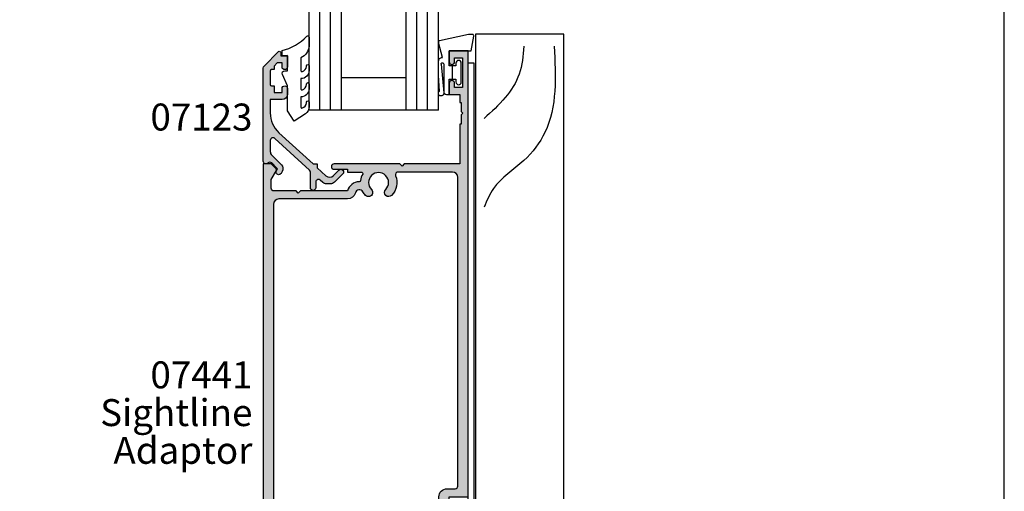
# Model space of a CAD drawing. Units: millimetres. Extents: x 0 to 354, y 0 to 482.
# Drawn here: x 171 to 354, y 115 to 203 of the extents above; entities that cross this region are included whole.
import ezdxf
from ezdxf.enums import TextEntityAlignment as Align

# ---------------------------------------------------------------- set-up
doc = ezdxf.new("R2010")
doc.units = ezdxf.units.MM
doc.layers.get('0').update_dxf_attribs({"plot": 0})
for name, color, linetype in [('APL Hatch', 253, 'Continuous'), ('APL Joinery', 2, 'Continuous'), ('APL Notes', 7, 'Continuous')]:
    doc.layers.add(name, color=color, linetype=linetype)
doc.styles.add('Arial-Bold', font='ARIALBD.TTF')
doc.styles.add('Arial-Regular', font='ARIAL.TTF')

# ---------------------------------------------------------------- blocks, each defined once
blk = doc.blocks.new('Timber Profile 04 - modified')
at = {"layer": 'APL Joinery', "color": 3, "linetype": 'Continuous'}
blk.add_lwpolyline([(9.099999999998488, -8.86186315498989), (9.099999999998545, 115.2999999993569), (-7.300000000001546, 115.2999999993569), (-7.300000000001546, 0), (0, 0), (0, 3.499982590000172), (2.099999999999454, 3.499982590000172), (2.099999999999454, -8.861863154989877)], close=True, dxfattribs=at)
at = {"layer": 'APL Joinery', "color": 8}
for points in [[(7.285137800259349, 113.0910637965208), (5.553672965101043, 97.08268229624855), (1.657877390615965, 91.89077477569504), (-3.969383019027418, 86.69886725514152), (-5.700847854185724, 83.23759574624796)], [(1.657877390615965, 113.0910637965208), (0.7921451761175717, 107.8991562759672), (-1.805052279700703, 103.5725666326371), (-5.700847854185724, 99.67863618513184)]]:
    blk.add_spline(points, degree=3, dxfattribs=at)
blk = doc.blocks.new('07441', base_point=(535.2074349724335, 222.6123653278231))
at = {"layer": 'APL Hatch'}
h = blk.add_hatch(color=256, dxfattribs=at)
edge = h.paths.add_edge_path()
edge.add_arc((551.8863739484527, 141.9304257922269), 0.250000000000605, 90.13867285440989, 173.7993377284282, ccw=False)
edge.add_arc((551.8803232096296, 144.4304184699289), 2.250000000000042, 270.1386728543843, 345.3763923539349)
edge.add_line((554.0574349724337, 143.8623653278194), (562.8074349724337, 143.8623653278194))
edge.add_line((562.8074349724337, 143.8623653278194), (563.2074349724334, 144.2623653278209))
edge.add_line((563.2074349724334, 144.2623653278209), (563.607434972433, 143.8623653278194))
edge.add_line((563.607434972433, 143.8623653278194), (567.7074349724334, 143.8623653278194))
edge.add_arc((567.7074349724334, 143.3623653278194), 0.5, 0, 90, ccw=False)
edge.add_line((568.2074349724334, 143.3623653278194), (568.2074349724334, 141.7649568240925))
edge.add_line((568.2074349724334, 141.7649568240925), (567.2409286214872, 140.0909187184155))
edge.add_arc((567.4574349724344, 139.9659187184151), 0.2500000000011056, 150.000000000041, 225.0000000000645)
edge.add_line((567.2806582771371, 139.7891420231174), (568.2074349724334, 138.8623653278231))
edge.add_line((568.2074349724334, 138.8623653278231), (569.7074349724334, 138.8623653278231))
edge.add_line((569.7074349724334, 138.8623653278231), (569.7074349724335, 222.1123653278231))
edge.add_arc((569.2074349724335, 222.1123653278231), 0.5, 0, 90)
edge.add_line((569.2074349724335, 222.6123653278231), (566.9574349724335, 222.6123653278231))
edge.add_line((566.9574349724335, 222.6123653278231), (566.9574349724335, 224.6123653278231))
edge.add_line((566.9574349724335, 224.6123653278231), (565.9574349724335, 224.6123653278231))
edge.add_line((565.9574349724335, 224.6123653278231), (565.9574349724335, 222.6123653278231))
edge.add_line((565.9574349724335, 222.6123653278231), (537.2074349724335, 222.6123653278231))
edge.add_arc((537.2074349724335, 220.6123653278231), 2, 90, 180)
edge.add_line((535.2074349724335, 220.6123653278231), (535.2074349724335, 200.6123653278231))
edge.add_line((535.2074349724335, 200.6123653278231), (531.7074349724335, 200.6123653278231))
edge.add_line((531.7074349724335, 200.6123653278231), (531.7074349724334, 117.8623653278231))
edge.add_line((531.7074349724334, 117.8623653278231), (535.2074349724334, 117.8623653278231))
edge.add_line((535.2074349724334, 117.8623653278231), (535.2074349724334, 119.9123653278224))
edge.add_arc((534.7074349724334, 119.9123653278224), 0.5, 0, 180)
edge.add_line((534.2074349724334, 119.9123653278224), (534.2074349724334, 119.1623653278224))
edge.add_line((534.2074349724334, 119.1623653278224), (532.7074349724334, 119.1623653278224))
edge.add_line((532.7074349724334, 119.1623653278224), (532.7074349724334, 124.6623653278224))
edge.add_line((532.7074349724334, 124.6623653278224), (534.2074349724334, 124.6623653278224))
edge.add_line((534.2074349724334, 124.6623653278224), (534.2074349724334, 123.9123653278224))
edge.add_arc((534.7074349724334, 123.9123653278224), 0.5, 180, 360)
edge.add_line((535.2074349724334, 123.9123653278224), (535.2074349724334, 125.9623653278216))
edge.add_line((535.2074349724334, 125.9623653278216), (533.2074349724334, 125.9623653278216))
edge.add_line((533.2074349724334, 125.9623653278216), (533.2074349724334, 127.4623653278216))
edge.add_line((533.2074349724334, 127.4623653278216), (532.9574349724334, 127.4623653278216))
edge.add_line((532.9574349724334, 127.4623653278216), (532.9574349724334, 129.1623653278224))
edge.add_line((532.9574349724334, 129.1623653278224), (532.6574349724323, 129.4623653278216))
edge.add_line((532.6574349724323, 129.4623653278216), (532.9574349724334, 129.7623653278209))
edge.add_line((532.9574349724334, 129.7623653278209), (532.9574349724334, 131.4623653278216))
edge.add_line((532.9574349724334, 131.4623653278216), (533.2074349724334, 131.4623653278216))
edge.add_line((533.2074349724334, 131.4623653278216), (533.2074349724334, 138.8623653278231))
edge.add_line((533.2074349724334, 138.8623653278231), (543.5574349724337, 138.8623653278231))
edge.add_line((543.5574349724337, 138.8623653278231), (543.9574349724334, 139.2623653278209))
edge.add_line((543.9574349724334, 139.2623653278209), (544.357434972433, 138.8623653278231))
edge.add_line((544.357434972433, 138.8623653278231), (556.5574349724337, 138.8623653278231))
edge.add_arc((556.5574349724337, 139.3623653278231), 0.5, 270, 450)
edge.add_line((556.5574349724337, 139.8623653278231), (554.0574349724337, 139.8623653278231))
edge.add_line((554.0574349724337, 139.8623653278231), (554.0574349724337, 140.3623653278231))
edge.add_line((554.0574349724337, 140.3623653278231), (551.4770554625801, 140.3623653278231))
edge.add_arc((551.4770554625801, 140.6123653278233), 0.250000000000199, 151.6967108303157, 270, ccw=False)
edge.add_arc((548.3074349724416, 142.3192648411027), 3.349999999991395, 331.6967108302589, 353.7993377284374)
edge = h.paths.add_edge_path(flags=16)
edge.add_arc((551.8803232096301, 144.4304184699291), 0.7499999999997506, 210.5780559535688, 345.3763923539494)
edge.add_arc((554.0574349724337, 143.8623653278194), 1.500000000000045, 90, 165.3763923539128, ccw=False)
edge.add_line((554.0574349724337, 145.3623653278194), (566.8074349724337, 145.3623653278194))
edge.add_arc((566.8074349724333, 146.362365327819), 0.9999999999995453, 270.000000000026, 360.0000000000261)
edge.add_line((567.8074349724328, 146.3623653278194), (567.8074349724329, 220.1123653278231))
edge.add_arc((566.8074349724329, 220.1123653278231), 1, 0, 90)
edge.add_line((566.8074349724329, 221.1123653278231), (551.9250921988978, 221.1123653278231))
edge.add_arc((551.9250921988978, 220.6123653278233), 0.4999999999997726, 90, 201.9355856718624)
edge.add_arc((548.3074349724322, 219.1554658145394), 3.400000000000813, -44.41530859718779, 21.935585671886088, ccw=False)
edge.add_arc((550.182434972433, 217.3183485074521), 0.7750000000003607, 135.584691402783, 315.5846914027815, ccw=False)
edge.add_arc((548.3074349724326, 219.1554658145396), 1.850000000000033, 315.5846914028254, 584.4153085972094)
edge.add_arc((546.4324349724329, 217.3183485074522), 0.7749999999997441, -135.58469140282648, 44.41530859717187, ccw=False)
edge.add_arc((548.3074349724326, 219.1554658145397), 3.399999999999609, 158.064414328119, 224.4153085971941, ccw=False)
edge.add_arc((544.689777745968, 220.6123653278231), 0.5000000000000681, 338.0644143281152, 449.999999999987)
edge.add_line((544.6897777459681, 221.1123653278231), (538.1074349724331, 221.1123653278231))
edge.add_arc((538.1074349724331, 220.1123653278231), 1, 90, 180)
edge.add_line((537.1074349724331, 220.1123653278231), (537.1074349724331, 200.6123653278231))
edge.add_arc((535.6074349724331, 200.6123653278231), 1.5, -90, 0, ccw=False)
edge.add_line((535.6074349724331, 199.1123653278231), (534.1074349724331, 199.1123653278231))
edge.add_arc((534.1074349724331, 198.6123653278231), 0.5, 90, 180)
edge.add_line((533.6074349724331, 198.6123653278231), (533.607434972433, 141.3623653278231))
edge.add_arc((534.607434972433, 141.3623653278231), 1, 180, 270)
edge.add_line((534.607434972433, 140.3623653278231), (544.6897777459689, 140.3623653278231))
edge.add_arc((544.6897777459691, 140.8623653278228), 0.4999999999997726, 269.9999999999739, 381.9355856718752)
edge.add_arc((548.3074349724344, 142.3192648411066), 3.400000000000771, 135.5846914028104, 201.9355856718843, ccw=False)
edge.add_arc((546.4324349724337, 144.156382148194), 0.775000000000321, -44.41530859721399, 135.5846914027845, ccw=False)
edge.add_arc((548.307434972434, 142.3192648411062), 1.850000000000169, 135.584691402811, 404.4153085972114)
edge.add_arc((550.1824349724337, 144.1563821481939), 0.7749999999998237, 44.41530859716153, 224.415308597178, ccw=False)
edge.add_arc((548.3074349724226, 142.3192648411035), 3.400000000009801, 30.578055953437683, 44.415308597090075, ccw=False)
at = {"layer": 'APL Joinery', "linetype": 'Continuous'}
for points in [[(551.6378365195619, 141.9574285039546, -0.3821661969546912), (551.8857688745703, 142.1804250599977, 0.3406114348430437), (554.0574349724337, 143.8623653278194), (562.8074349724337, 143.8623653278194), (563.2074349724334, 144.2623653278209), (563.607434972433, 143.8623653278194), (567.7074349724334, 143.8623653278194, -0.414213562373095), (568.2074349724334, 143.3623653278194), (568.2074349724334, 141.7649568240925), (567.2409286214872, 140.0909187184155, 0.3394542588633785), (567.2806582771371, 139.7891420231174), (568.2074349724334, 138.8623653278231), (569.7074349724334, 138.8623653278231), (569.7074349724335, 222.1123653278231, 0.414213562373095), (569.2074349724335, 222.6123653278231), (566.9574349724335, 222.6123653278231), (566.9574349724335, 224.6123653278231), (565.9574349724335, 224.6123653278231), (565.9574349724335, 222.6123653278231), (537.2074349724335, 222.6123653278231, 0.414213562373095), (535.2074349724335, 220.6123653278231), (535.2074349724335, 200.6123653278231), (531.7074349724335, 200.6123653278231), (531.7074349724334, 117.8623653278231), (535.2074349724334, 117.8623653278231), (535.2074349724334, 119.9123653278224, 0.9999999999999999), (534.2074349724334, 119.9123653278224), (534.2074349724334, 119.1623653278224), (532.7074349724334, 119.1623653278224), (532.7074349724334, 124.6623653278224), (534.2074349724334, 124.6623653278224), (534.2074349724334, 123.9123653278224, 0.9999999999999999), (535.2074349724334, 123.9123653278224), (535.2074349724334, 125.9623653278216), (533.2074349724334, 125.9623653278216), (533.2074349724334, 127.4623653278216), (532.9574349724334, 127.4623653278216), (532.9574349724334, 129.1623653278224), (532.6574349724323, 129.4623653278216), (532.9574349724334, 129.7623653278209), (532.9574349724334, 131.4623653278216), (533.2074349724334, 131.4623653278216), (533.2074349724334, 138.8623653278231), (543.5574349724337, 138.8623653278231), (543.9574349724334, 139.2623653278209), (544.357434972433, 138.8623653278231), (556.5574349724337, 138.8623653278231, 0.9999999999999999), (556.5574349724337, 139.8623653278231), (554.0574349724337, 139.8623653278231), (554.0574349724337, 140.3623653278231), (551.4770554625801, 140.3623653278231, -0.5675210391690426), (551.2569429285419, 140.7309000162456, 0.09674101379524913)], [(551.2346205161613, 144.0488846815869, 0.6669066090348609), (552.6060271305645, 144.2410674225596, -0.3412868470082072), (554.0574349724337, 145.3623653278194), (566.8074349724337, 145.3623653278194, 0.414213562373095), (567.8074349724328, 146.3623653278194), (567.8074349724329, 220.1123653278231, 0.414213562373095), (566.8074349724329, 221.1123653278231), (551.9250921988978, 221.1123653278231, 0.5313489649886676), (551.4612899903767, 220.425583338941, -0.2978796563631847), (550.7360064010045, 216.7759614929782, -0.9999999999999999), (549.6288635438616, 217.860735521926, 2.379795897113229), (546.9860064010044, 217.8607355219252, -0.9999999999999999), (545.8788635438615, 216.7759614929791, -0.2978796563631956), (545.1535799544891, 220.4255833389406, 0.5313489649887251), (544.6897777459681, 221.1123653278231), (538.1074349724331, 221.1123653278231, 0.414213562373095), (537.1074349724331, 220.1123653278231), (537.1074349724331, 200.6123653278231, -0.414213562373095), (535.6074349724331, 199.1123653278231), (534.1074349724331, 199.1123653278231, 0.414213562373095), (533.6074349724331, 198.6123653278231), (533.607434972433, 141.3623653278231, 0.414213562373095), (534.607434972433, 140.3623653278231), (544.6897777459689, 140.3623653278231, 0.5313489649887251), (545.1535799544899, 141.0491473167052, -0.2978796563631956), (545.8788635438623, 144.6987691626678, -1), (546.9860064010052, 143.6139951337202, 2.379795897113698), (549.6288635438623, 143.6139951337207, -1.000000000000161), (550.7360064010053, 144.6987691626668, -0.06044987522162615)]]:
    blk.add_lwpolyline(points, format="xyb", close=True, dxfattribs=at)
blk = doc.blocks.new('9700525', base_point=(617.120369135931, 273.233702793776))
at = {"layer": 'APL Joinery', "color": 8, "linetype": 'Continuous'}
blk.add_lwpolyline([(607.5203691359301, 384.6837027937765), (607.5203691359301, 274.6837027937757), (615.1703691359305, 274.6837027937757), (615.1703691359305, 277.2837027937751), (617.1703691359305, 277.2837027937751), (617.1703691359305, 273.3837027937755), (615.8703691359308, 273.3837027937755), (615.8703691359308, 271.7837027937751), (614.5703691359306, 271.7837027937751), (614.5703691359306, 273.3837027937755), (606.52036913593, 273.3837027937755), (606.52036913593, 384.6837027937765)], close=True, dxfattribs=at)
blk = doc.blocks.new('07441Sightline')
at = {"layer": 'APL Joinery'}
for name, p in [('Timber Profile 04 - modified', (46.7000000000005, -7.50000000000108)), ('9700525', (48.650000000001, -8.950000000000728))]:
    blk.add_blockref(name, p, dxfattribs=at)
at = {"layer": 'APL Joinery', "rotation": 180}
blk.add_blockref('07441', (34.49999999999994, 0), dxfattribs=at)
blk = doc.blocks.new('9010604', base_point=(-20.17351297792279, 130.681482016425))
at = {"layer": 'APL Joinery', "color": 252}
for points in [[(-21.17351297755486, 131.6862565917625, 0.149906020253322), (-16.6016365851351, 134.3235541767276)], [(-17.67351297792268, 130.3216344391317), (-17.67351297792259, 127.9076182450579, 0.493145426031304), (-17.48469012115723, 127.7627293711144), (-17.41469393282016, 127.7814847932528, 0.3394542588633749), (-16.67351297792268, 128.7474106195419), (-16.6735129779228, 128.8441344391318)], [(-17.67351297792268, 126.4621344391317), (-17.6735129779226, 124.5323917506806, 0.493145426031304), (-17.48469012115701, 124.3875028767373), (-17.41469393282017, 124.4062582988755, 0.3394542588633749), (-16.67351297792269, 125.3721841251646), (-16.6735129779228, 125.4689079447544)], [(-17.67351297792269, 123.0869079447544), (-17.6735129779226, 121.1571652563035, 0.493145426031304), (-17.48469012115724, 121.01227638236), (-17.41469393282017, 121.0310318044982, 0.3394542588633749), (-16.67351297792269, 121.9969576307872), (-16.6735129779228, 122.0936814503773)]]:
    blk.add_lwpolyline(points, format="xyb", dxfattribs=at)
at = {"layer": 'APL Joinery', "color": 252, "extrusion": (0, 0, -1)}
for points in [[(16.60163658520416, 134.3235541766534, 0.6709480368361744), (16.17351297792268, 134.1481347349457)], [(16.17351297792542, 132.4795000512256, 0.2679491924311239), (17.67351297795257, 130.3216344391176)], [(21.10930520105035, 127.2276565962311, 0.543279747118861), (20.65273625983471, 127.931482016425)], [(16.17351297792268, 127.9621344391317, 0.414213562373095), (17.67351297792268, 126.4621344391317)], [(16.67351297792268, 128.8441344391318, 0.9999999999999999), (16.17351297792268, 128.8441344391318)], [(16.17351297792269, 124.5869079447544, 0.414213562373095), (17.67351297792269, 123.0869079447544)], [(16.67351297792269, 125.4689079447544, 0.9999999999999999), (16.17351297792269, 125.4689079447544)], [(16.17351297792269, 121.2116814503773, 0.2513102605358356), (16.84402567435407, 119.9619011443961)], [(16.67351297792269, 122.0936814503771, 0.9999999999999999), (16.17351297792269, 122.0936814503771)]]:
    blk.add_lwpolyline(points, format="xyb", dxfattribs=at)
at = {"layer": 'APL Joinery', "color": 252}
for points in [[(-16.17351297792268, 134.1481347349457), (-16.1735129779228, 132.4795000512589)], [(-20.65273625983471, 127.931482016425), (-20.1735129779228, 127.931482016425), (-20.1735129779228, 130.7814820164249), (-21.1735129779228, 130.681482016425), (-21.1735129779228, 131.6862565916782)], [(-16.17351297792268, 128.8441344391318), (-16.1735129779228, 127.9621344391317)], [(-16.84402567440342, 119.9619011443634), (-18.92388950453384, 118.5814820164251), (-20.1735129779228, 120.4886926987968), (-20.1735129779228, 125.1314820164251), (-21.10930520105367, 127.2276565962382)], [(-16.17351297792268, 125.4689079447544), (-16.1735129779228, 124.5869079447544)], [(-16.17351297792269, 122.0936814503771), (-16.1735129779228, 121.2116814503773)]]:
    blk.add_lwpolyline(points, dxfattribs=at)
blk = doc.blocks.new('07123', base_point=(458.3656891128131, 292.4876175000117))
at = {"layer": 'APL Hatch'}
h = blk.add_hatch(color=256, dxfattribs=at)
edge = h.paths.add_edge_path()
edge.add_arc((459.8656891128155, 306.8876175000127), 0.5000000000000442, 44.99999999992173, 224.9999999999217, ccw=False)
edge.add_line((460.2192425034093, 307.2411708906055), (461.7727958940024, 305.6876175000123))
edge.add_arc((461.0656891128158, 304.9805107188258), 1.000000000000008, 0, 45, ccw=False)
edge.add_line((462.0656891128158, 304.9805107188258), (462.0656891128158, 304.2353124947367))
edge.add_arc((461.0656891128159, 304.2353124947379), 0.9999999999999432, 317.56535368975875, 359.9999999999316, ccw=False)
edge.add_line((461.8037365730718, 303.5605636922864), (461.359809858115, 303.074991901237))
edge.add_arc((461.7288335882434, 302.7376175000117), 0.5000000000000033, 137.5653536898278, 270)
edge.add_line((461.7288335882434, 302.2376175000117), (462.7656891128166, 302.2376175000117))
edge.add_arc((462.7656891128166, 301.7376175000117), 0.5, -90, 90, ccw=False)
edge.add_line((462.7656891128166, 301.2376175000117), (459.900363635333, 301.2376175000117))
edge.add_arc((459.9003636353319, 300.7376175000115), 0.5000000000002274, 89.99999999987624, 137.5653536897021)
edge.add_line((459.5313399052041, 301.0749919012378), (453.6345243070663, 294.6249919012381))
edge.add_arc((454.0035480371938, 294.2876175000124), 0.4999999999996426, 137.5653536897282, 269.9999999998893)
edge.add_line((454.0035480371928, 293.7876175000128), (456.0544192755945, 293.7876175000128))
edge.add_arc((456.0544192755947, 294.7876175000129), 1.000000000000114, 269.9999999999902, 314.9999999999885)
edge.add_line((456.7615260567812, 294.0805107188261), (458.5416894616387, 295.8606741236834))
edge.add_arc((459.2487962428249, 295.1535673424968), 0.9999999999998473, 59.99999999997732, 134.9999999999862, ccw=False)
edge.add_line((459.7487962428252, 296.0195927462809), (460.1156891128133, 295.8077670490304))
edge.add_arc((459.8656891128134, 295.3747543471383), 0.4999999999998649, -137.277633466903, 59.99999999999858, ccw=False)
edge.add_arc((459.3147017581562, 294.8659194672341), 0.2499999999996247, 42.72236653332015, 135.0000000002211)
edge.add_line((459.1379250628591, 295.0426961625298), (458.1813745377661, 294.0861456374358))
edge.add_arc((458.5349279283586, 293.7325922468425), 0.4999999999994413, 134.9999999999263, 224.9999999999171)
edge.add_line((458.1813745377652, 293.3790388562501), (458.2192425034102, 293.341170890605))
edge.add_arc((457.8656891128169, 292.9876175000117), 0.500000000000004, -90, 45, ccw=False)
edge.add_line((457.8656891128169, 292.4876175000117), (440.5727954482293, 292.4876175000117))
edge.add_arc((440.5727954482293, 292.9876175000117), 0.5, 224.9999999999862, 270.0000000000065, ccw=False)
edge.add_line((440.2192420576359, 292.6340641094185), (437.5424653623389, 295.3108408047155))
edge.add_arc((437.7192420576352, 295.487617500012), 0.2499999999997207, 90.00000000002609, 225.0000000000368, ccw=False)
edge.add_line((437.7192420576351, 295.7376175000118), (438.3300891105549, 295.7376175000117))
edge.add_line((438.3300891105549, 295.7376175000117), (438.3300891105549, 296.9876175000117))
edge.add_line((438.3300891105549, 296.9876175000117), (440.3800891105541, 296.9876175000117))
edge.add_arc((440.3800891105541, 296.4876175000117), 0.5, -90, 90, ccw=False)
edge.add_line((440.3800891105541, 295.9876175000117), (439.6300891105541, 295.9876175000117))
edge.add_line((439.6300891105541, 295.9876175000117), (439.6300891105541, 295.0616946875852))
edge.add_line((439.6300891105541, 295.0616946875852), (440.2041662981276, 294.4876175000117))
edge.add_line((440.2041662981276, 294.4876175000117), (440.8800891105541, 294.4876175000117))
edge.add_line((440.8800891105541, 294.4876175000117), (440.8800891105541, 294.0376175000128))
edge.add_arc((441.1300891105541, 294.0376175000128), 0.25, 180, 270)
edge.add_line((441.1300891105541, 293.7876175000128), (443.6300891105541, 293.7876175000128))
edge.add_arc((443.6300891105541, 294.0376175000128), 0.25, 270, 360)
edge.add_line((443.8800891105541, 294.0376175000128), (443.8800891105541, 294.4876175000117))
edge.add_line((443.8800891105541, 294.4876175000117), (445.1300891105541, 294.4876175000117))
edge.add_line((445.1300891105541, 294.4876175000117), (445.1300891105541, 295.9876175000117))
edge.add_line((445.1300891105541, 295.9876175000117), (444.3800891105541, 295.9876175000117))
edge.add_arc((444.3800891105541, 296.4876175000117), 0.5, 90, 270, ccw=False)
edge.add_line((444.3800891105541, 296.9876175000117), (445.4300891105552, 296.9876175000117))
edge.add_arc((445.4300891105552, 295.9876175000117), 1, 0, 90, ccw=False)
edge.add_line((446.4300891105552, 295.9876175000117), (446.4300891105552, 293.7876175000129))
edge.add_line((446.4300891105552, 293.7876175000129), (448.9041058039487, 293.7876175000128))
edge.add_arc((448.9041058039508, 298.7876175000114), 4.999999999998579, 269.9999999999765, 317.5653536898046)
edge.add_line((452.5943431052322, 295.4138734877578), (458.3656891128169, 301.7266335070253))
edge.add_line((458.3656891128169, 301.7266335070253), (458.3656891128169, 302.4876175000117))
edge.add_line((458.3656891128169, 302.4876175000117), (459.0614072957281, 302.4876175000117))
edge.add_line((459.0614072957281, 302.4876175000117), (460.564055138064, 304.1312297890104))
edge.add_arc((459.8260076778072, 304.8059785914612), 1.000000000000083, 317.565353689823, 404.9999999999954)
edge.add_line((460.5331144589939, 305.5130853726477), (459.5121357222217, 306.5340641094199))
at = {"layer": 'APL Joinery', "linetype": 'Continuous'}
blk.add_lwpolyline([(459.5121357222217, 306.5340641094199, -0.9999999999999797), (460.2192425034093, 307.2411708906055), (461.7727958940024, 305.6876175000123, -0.198912367379658), (462.0656891128158, 304.9805107188258), (462.0656891128158, 304.2353124947367, -0.1873013852563519), (461.8037365730718, 303.5605636922864), (461.359809858115, 303.074991901237, 0.6521072359563518), (461.7288335882434, 302.2376175000117), (462.7656891128166, 302.2376175000117, -0.9999999999999999), (462.7656891128166, 301.2376175000117), (459.900363635333, 301.2376175000117, 0.2105751711947796), (459.5313399052041, 301.0749919012378), (453.6345243070663, 294.6249919012381, 0.6521072359563481), (454.0035480371928, 293.7876175000128), (456.0544192755945, 293.7876175000128, 0.1989123673796545), (456.7615260567812, 294.0805107188261), (458.5416894616387, 295.8606741236834, -0.3394542588634284), (459.7487962428252, 296.0195927462809), (460.1156891128133, 295.8077670490304, -1.163404169897045), (459.498364209708, 295.0355310938692, 0.4259052264678403), (459.1379250628591, 295.0426961625298), (458.1813745377661, 294.0861456374358, 0.414213562373095), (458.1813745377652, 293.3790388562501), (458.2192425034102, 293.341170890605, -0.6681786379192989), (457.8656891128169, 292.4876175000117), (440.5727954482293, 292.4876175000117, -0.1989123673797416), (440.2192420576359, 292.6340641094185), (437.5424653623389, 295.3108408047155, -0.6681786379193669), (437.7192420576351, 295.7376175000118), (438.3300891105549, 295.7376175000117), (438.3300891105549, 296.9876175000117), (440.3800891105541, 296.9876175000117, -0.9999999999999999), (440.3800891105541, 295.9876175000117), (439.6300891105541, 295.9876175000117), (439.6300891105541, 295.0616946875852), (440.2041662981276, 294.4876175000117), (440.8800891105541, 294.4876175000117), (440.8800891105541, 294.0376175000128, 0.414213562373095), (441.1300891105541, 293.7876175000128), (443.6300891105541, 293.7876175000128, 0.414213562373095), (443.8800891105541, 294.0376175000128), (443.8800891105541, 294.4876175000117), (445.1300891105541, 294.4876175000117), (445.1300891105541, 295.9876175000117), (444.3800891105541, 295.9876175000117, -0.9999999999999999), (444.3800891105541, 296.9876175000117), (445.4300891105552, 296.9876175000117, -0.414213562373095), (446.4300891105552, 295.9876175000117), (446.4300891105552, 293.7876175000129), (448.9041058039487, 293.7876175000128, 0.2105751711947817), (452.5943431052322, 295.4138734877578), (458.3656891128169, 301.7266335070253), (458.3656891128169, 302.4876175000117), (459.0614072957281, 302.4876175000117), (460.564055138064, 304.1312297890104, 0.4011595793581357), (460.5331144589939, 305.5130853726477)], format="xyb", close=True, dxfattribs=at)
blk = doc.blocks.new('6Glass', base_point=(101.8368839708302, 399.4111348733001))
at = {"layer": 'APL Joinery', "color": 7}
for p, q in [((89.33688397083029, 412.4111348732999), (95.33688397083029, 412.4111348732999)), ((89.33688397083029, 412.4111348732999), (89.33688397083029, 392.4111348732999)), ((95.33688397083029, 412.4111348732999), (95.33688397083029, 392.4111348732999))]:
    blk.add_line(p, q, dxfattribs=at)
at = {"layer": 'APL Joinery', "color": 8}
for p, q in [((91.33688397083029, 412.4111348732999), (91.33688397083029, 392.4111348732999)), ((93.33688397083029, 412.4111348732999), (93.33688397083029, 392.4111348732999))]:
    blk.add_line(p, q, dxfattribs=at)
blk = doc.blocks.new('9700158', base_point=(174.0833845896645, 209.1838914698199))
at = {"layer": 'APL Joinery', "color": 8}
for points in [[(170.0844615237555, 210.7276577405251, -1.04753852347487), (170.5833845896645, 210.7508376296199), (170.5833845896645, 205.6338914698199, 0.414213562373095), (171.0833845896645, 205.1338914698199), (171.5833845896645, 205.1338914698199), (171.5833845896645, 207.9338914698199), (172.8333845896645, 207.9338914698199), (172.8333845896645, 207.4338914698199, 0.9999999999999999), (173.8333845896645, 207.4338914698199), (173.8333845896645, 210.9338914698199, 0.9999999999999999), (172.8333845896645, 210.9338914698199), (172.8333845896645, 210.4338914698199), (171.5833845896645, 210.4338914698199), (171.5833845896645, 213.2338914698199), (175.6833845896646, 213.2338914698199), (176.1792862290088, 215.9388095026067, 0.4683749459846007), (175.9333845896646, 216.2338914698199), (175.1833845896646, 216.2338914698199), (169.7838326132251, 215.081328357083, 0.4325719375873471), (169.5919031330923, 214.7715835957442)], [(170.0844615238645, 210.7276577404199), (170.5812307214826, 205.3929768350096, -1.732050807568851), (169.7943127780645, 205.7545845650199), (169.5990464418646, 208.6720902866199), (169.5856905330646, 209.0611154212198), (169.5833845896645, 211.1173474922199), (169.6471993674646, 211.4735521188198), (169.6839086074646, 211.5745025288198), (169.7450906740646, 211.6876893520199), (169.8123909474646, 211.7702851420198), (169.9286368740645, 211.8651173452199), (170.0142917672645, 211.9171221018198), (170.1427741072645, 211.9630086518199), (170.2804337572645, 211.9905405818199), (170.3333845896645, 212.0043371268199), (169.5919031330645, 214.7715835956199)]]:
    blk.add_lwpolyline(points, format="xyb", dxfattribs=at)
blk.add_lwpolyline([(172.2085048132645, 207.9338914698199), (172.2085048132645, 210.4338914698199)], dxfattribs=at)
blk = doc.blocks.new('07123Glaze')
at = {"layer": 'APL Joinery', "color": 7}
for p, q in [((-15.99999999999999, 26.50126637614301), (-15.99999999999999, 14.50000000000006)), ((-9.999999999999986, 26.50126637614301), (-9.999999999999986, 14.50000000000006))]:
    blk.add_line(p, q, dxfattribs=at)
at = {"layer": 'APL Joinery'}
for name, p, rotation in [('9700158', (-16.94999999999891, 37), 90), ('6Glass', (-22.99999999999982, 20.00126637614306), 270), ('6Glass', (-22.99999999999982, 2.000000000000114), 270), ('9010604', (-20.03560000225825, 4.5), 90)]:
    blk.add_blockref(name, p, dxfattribs=dict(at, rotation=rotation))
blk.add_blockref('07123', (0, 0), dxfattribs=at)

msp = doc.modelspace()

# ---------------------------------------------------------------- linework, layer by layer
msp.add_lwpolyline([(353.9999991921495, 1.108869582822081e-07), (353.9999991921495, 482.000000110887), (-8.078504833974876e-07, 482.000000110887), (-8.078504833974876e-07, 1.108869582822081e-07)], close=True)

# ---------------------------------------------------------------- block references
at = {"layer": 'APL Joinery', "rotation": 270}
msp.add_blockref('07123Glaze', (216.49997919215, 176.0000001108862), dxfattribs=at)
at = {"layer": 'APL Joinery'}
msp.add_blockref('07441Sightline', (216.4999791921499, 92.25000011088508), dxfattribs=at)

# ---------------------------------------------------------------- texts
at = {"layer": 'APL Notes'}
for s, style, p in [('07123', 'Arial-Bold', (214.49997919215, 182.1982538855351)), ('07441', 'Arial-Bold', (214.4999791921499, 134.3750001108851)), ('Sightline', 'Arial-Regular', (214.4999791921499, 127.3750001108851)), ('Adaptor', 'Arial-Regular', (214.4999791921499, 120.3750001108851))]:
    msp.add_text(s, height=5, dxfattribs=dict(at, style=style)).set_placement(p, align=Align.RIGHT)

doc.saveas('drawing.dxf')
